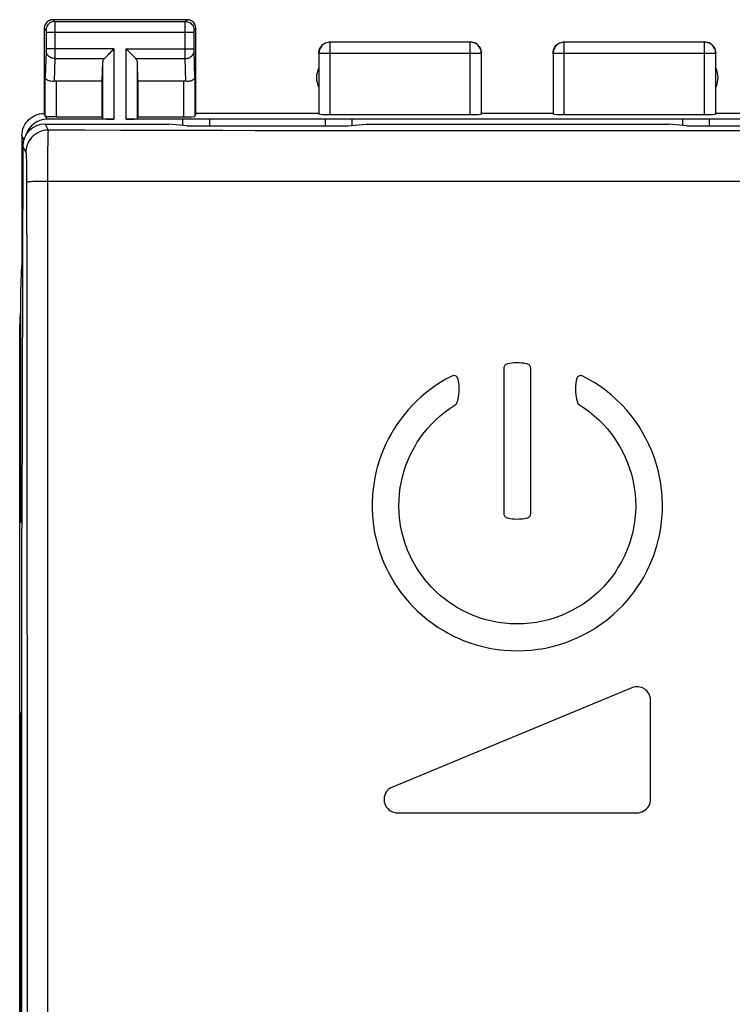
# Model space of a CAD drawing. Units: millimetres. Extents: x -114 to 8, y -1 to 70.
# Drawn here: x -24 to -8, y 26 to 48 of the extents above; entities that cross this region are included whole.
import ezdxf

# ---------------------------------------------------------------- set-up
doc = ezdxf.new("R2010")
doc.units = ezdxf.units.MM
doc.header["$LTSCALE"] = 16.335
doc.layers.get('0').update_dxf_attribs({"linetype": 'CONTINUOUS'})
for name, color, linetype in [('ASSI', 7, 'CONTINUOUS'), ('CURVE', 7, 'CONTINUOUS'), ('DRAFT', 7, 'CONTINUOUS'), ('RACCORDO', 7, 'CONTINUOUS'), ('SMUSSO', 7, 'CONTINUOUS')]:
    doc.layers.add(name, color=color, linetype=linetype)

msp = doc.modelspace()

# ---------------------------------------------------------------- linework, layer by layer
at = {"color": 253, "linetype": 'CONTINUOUS'}
for p, q in [((-21.767, 47.628), (-21.767, 46.053)), ((-21.493, 46.053), (-21.493, 47.628)), ((-22.017, 46.066), (-22.017, 47.342)), ((-21.243, 46.066), (-21.243, 47.342)), ((-23.058, 46.105), (-23.058, 46.906)), ((-20.202, 46.105), (-20.202, 46.906))]:
    msp.add_line(p, q, dxfattribs=at)
at = {"color": 7, "linetype": 'CONTINUOUS'}
for p, q in [((-22.03, 46.105), (-22.03, 46.906)), ((-21.23, 46.906), (-21.23, 46.105)), ((-23.058, 46.105), (-22.03, 46.105)), ((-22.017, 46.066), (-22.03, 46.105)), ((-21.243, 46.066), (-21.23, 46.105)), ((-21.23, 46.105), (-20.202, 46.105)), ((-23.88, 6.112), (-23.88, 41.455))]:
    msp.add_line(p, q, dxfattribs=at)
msp.add_lwpolyline([(-23.233, 46.105), (-23.242, 46.107), (-23.258, 46.109), (-23.273, 46.111), (-23.285, 46.113), (-23.295, 46.114), (-23.302, 46.115), (-23.306, 46.117), (-23.308, 46.118)], dxfattribs=at)
for centre, major_axis, ratio, start_param, end_param in [((-21.767, 46.066), (0.25, 0), 0.052408, -3.124139, -1.570796), ((-21.493, 46.066), (0.25, 0), 0.052408, -1.570796, -0.017453), ((-20.202, 46.118), (0.25, 0), 0.052408, -1.570796, -0.017453), ((-21.88, 41.455), (-1.848, 0.766), 0.999822, 0.244009, 0.392636)]:
    msp.add_ellipse(centre, major_axis=major_axis, ratio=ratio, start_param=start_param, end_param=end_param, dxfattribs=at)
at = {"layer": 'ASSI', "color": 253, "linetype": 'CONTINUOUS'}
for p, q in [((-23.13, 48.284), (-23.091, 48.244)), ((-23.091, 48.244), (-20.169, 48.244)), ((-23.091, 48.241), (-23.091, 48.235)), ((-23.091, 48.235), (-23.09, 48.214)), ((-23.09, 48.214), (-23.09, 48.122)), ((-23.09, 48.122), (-23.09, 47.616)), ((-20.17, 48.147), (-20.17, 48.221)), ((-20.17, 48.006), (-20.17, 48.147)), ((-20.169, 48.244), (-20.13, 48.284)), ((-23.33, 48.084), (-23.291, 48.044)), ((-23.29, 48.038), (-23.29, 48.035)), ((-23.29, 48.035), (-23.29, 48.031)), ((-23.29, 48.031), (-23.29, 48.025)), ((-23.29, 48.025), (-23.29, 48.015)), ((-23.29, 48.015), (-23.29, 48.003)), ((-23.29, 48.003), (-23.29, 47.997)), ((-23.29, 47.997), (-23.29, 47.626)), ((-19.97, 47.994), (-23.29, 47.994)), ((-20.17, 47.509), (-20.17, 48.006)), ((-19.97, 48.032), (-19.97, 48.035)), ((-19.97, 48.027), (-19.97, 48.032)), ((-19.97, 48.02), (-19.97, 48.027)), ((-19.97, 48.01), (-19.97, 48.02)), ((-19.97, 47.997), (-19.97, 48.01)), ((-19.97, 47.622), (-19.97, 47.997)), ((-19.969, 48.044), (-19.93, 48.084)), ((-23.29, 47.586), (-23.308, 46.994)), ((-21.767, 47.628), (-23.29, 47.628)), ((-23.29, 47.626), (-23.29, 47.612)), ((-23.29, 47.612), (-23.29, 47.602)), ((-23.29, 47.602), (-23.29, 47.594)), ((-23.29, 47.594), (-23.29, 47.59)), ((-23.29, 47.59), (-23.29, 47.586)), ((-23.09, 47.616), (-23.09, 47.472)), ((-23.09, 47.472), (-23.09, 47.412)), ((-21.493, 47.628), (-19.97, 47.628)), ((-20.17, 47.412), (-20.17, 47.509)), ((-19.97, 47.61), (-19.97, 47.622)), ((-19.97, 47.599), (-19.97, 47.61)), ((-19.97, 47.595), (-19.97, 47.599)), ((-19.97, 47.589), (-19.97, 47.595)), ((-19.97, 47.586), (-19.97, 47.589)), ((-19.952, 46.994), (-19.97, 47.586)), ((-23.09, 47.412), (-23.106, 46.904)), ((-23.09, 47.412), (-21.983, 47.412)), ((-21.277, 47.412), (-20.17, 47.412)), ((-20.154, 46.904), (-20.17, 47.412)), ((-23.308, 46.118), (-23.308, 46.994)), ((-19.952, 46.994), (-19.952, 46.118)), ((-23.31, 45.943), (-23.243, 45.808)), ((-23.81, 45.445), (-23.742, 45.309)), ((-23.254, 45.381), (-23.256, 45.221)), ((-23.729, 45.06), (-23.728, 44.966)), ((-23.257, 45.044), (-23.258, 44.856)), ((-23.256, 45.221), (-23.257, 45.044)), ((-23.728, 44.966), (-23.726, 44.863)), ((-23.726, 44.863), (-23.725, 44.753)), ((-23.258, 44.856), (-23.259, 44.661)), ((-23.725, 44.753), (-23.725, 44.64)), ((-23.259, 44.661), (-23.257, 24.357)), ((-20.846, 44.658), (-23.259, 44.661)), ((-19.346, 44.657), (-20.846, 44.658)), ((-17.911, 44.656), (-19.346, 44.657)), ((-16.525, 44.655), (-17.911, 44.656)), ((-15.158, 44.654), (-16.525, 44.655)), ((-13.797, 44.654), (-15.158, 44.654)), ((-12.434, 44.654), (-13.797, 44.654)), ((-11.069, 44.654), (-12.434, 44.654)), ((-9.704, 44.655), (-11.069, 44.654)), ((-8.339, 44.655), (-9.704, 44.655)), ((-6.974, 44.656), (-8.339, 44.655))]:
    msp.add_line(p, q, dxfattribs=at)
at = {"layer": 'ASSI', "color": 7, "linetype": 'CONTINUOUS'}
for p, q in [((-20.13, 48.284), (-23.13, 48.284)), ((-23.33, 48.084), (-23.33, 46.184)), ((-19.93, 46.184), (-19.93, 48.084)), ((-22.03, 46.906), (-22.017, 47.342)), ((-21.23, 46.906), (-21.243, 47.342)), ((-22.03, 46.906), (-23.058, 46.906)), ((-20.202, 46.906), (-21.23, 46.906)), ((-19.93, 46.184), (-19.952, 46.118)), ((-17.18, 46.184), (-19.93, 46.184)), ((-11.93, 46.184), (-13.53, 46.184)), ((-5.53, 46.184), (-8.28, 46.184)), ((-23.31, 45.943), (-20.538, 45.943)), ((-20.13, 45.906), (-20.538, 45.943)), ((-20.13, 45.906), (-16.53, 45.906)), ((-16.53, 45.906), (-16.122, 45.943)), ((-16.122, 45.943), (-9.338, 45.943)), ((-8.93, 45.906), (-9.338, 45.943)), ((-8.93, 45.906), (-5.33, 45.906)), ((-23.83, 45.684), (-23.83, 42.784)), ((-23.81, 45.445), (-23.83, 36.884)), ((-23.856, 42.206), (-23.83, 42.784)), ((-23.83, 24.317), (-23.83, 36.884))]:
    msp.add_line(p, q, dxfattribs=at)
for points in [[(-23.13, 48.284), (-23.156, 48.282), (-23.182, 48.277), (-23.207, 48.269), (-23.23, 48.257), (-23.252, 48.242), (-23.271, 48.225), (-23.289, 48.206), (-23.303, 48.184), (-23.315, 48.16), (-23.323, 48.136), (-23.328, 48.11), (-23.33, 48.084)], [(-19.93, 48.084), (-19.932, 48.11), (-19.937, 48.136), (-19.945, 48.16), (-19.957, 48.184), (-19.971, 48.206), (-19.989, 48.225), (-20.008, 48.242), (-20.03, 48.257), (-20.053, 48.269), (-20.078, 48.277), (-20.104, 48.282), (-20.13, 48.284)], [(-21.983, 47.412), (-21.965, 47.431), (-21.944, 47.452), (-21.921, 47.474), (-21.897, 47.498), (-21.872, 47.523), (-21.846, 47.549), (-21.82, 47.575), (-21.793, 47.601), (-21.767, 47.628)], [(-21.277, 47.412), (-21.296, 47.43), (-21.317, 47.451), (-21.339, 47.474), (-21.363, 47.498), (-21.388, 47.523), (-21.414, 47.549), (-21.44, 47.575), (-21.466, 47.602), (-21.493, 47.628)], [(-23.106, 46.904), (-23.131, 46.902), (-23.156, 46.902), (-23.181, 46.905), (-23.205, 46.909), (-23.227, 46.915), (-23.247, 46.923), (-23.265, 46.933), (-23.28, 46.943), (-23.292, 46.955), (-23.301, 46.968), (-23.306, 46.981), (-23.308, 46.994)], [(-19.952, 46.994), (-19.954, 46.981), (-19.96, 46.968), (-19.968, 46.955), (-19.98, 46.943), (-19.995, 46.933), (-20.013, 46.923), (-20.033, 46.915), (-20.055, 46.909), (-20.079, 46.905), (-20.104, 46.902), (-20.129, 46.902), (-20.154, 46.904)], [(-23.83, 45.684), (-23.827, 45.736), (-23.819, 45.787), (-23.806, 45.838), (-23.787, 45.887), (-23.763, 45.934), (-23.734, 45.978), (-23.701, 46.019), (-23.665, 46.055), (-23.625, 46.088), (-23.581, 46.117), (-23.533, 46.141), (-23.484, 46.159), (-23.433, 46.173), (-23.382, 46.181), (-23.33, 46.184)]]:
    msp.add_lwpolyline(points, dxfattribs=at)
at = {"layer": 'ASSI', "color": 253, "linetype": 'CONTINUOUS'}
for points in [[(-23.091, 48.244), (-23.117, 48.243), (-23.142, 48.238), (-23.167, 48.229), (-23.191, 48.218), (-23.212, 48.203), (-23.232, 48.186), (-23.249, 48.166), (-23.264, 48.144), (-23.275, 48.121), (-23.284, 48.096), (-23.289, 48.071), (-23.291, 48.044)], [(-23.091, 48.244), (-23.091, 48.244), (-23.091, 48.243), (-23.091, 48.241)], [(-20.17, 48.221), (-20.17, 48.236), (-20.17, 48.24), (-20.169, 48.242), (-20.169, 48.244), (-20.169, 48.244)], [(-20.169, 48.244), (-20.143, 48.243), (-20.118, 48.238), (-20.093, 48.229), (-20.069, 48.218), (-20.048, 48.203), (-20.028, 48.186), (-20.011, 48.166), (-19.996, 48.144), (-19.985, 48.121), (-19.976, 48.096), (-19.971, 48.071), (-19.969, 48.044)], [(-23.291, 48.044), (-23.291, 48.044), (-23.291, 48.044), (-23.291, 48.044), (-23.291, 48.043), (-23.29, 48.043), (-23.29, 48.042), (-23.29, 48.041), (-23.29, 48.04), (-23.29, 48.038)], [(-19.97, 48.035), (-19.97, 48.038), (-19.97, 48.04), (-19.97, 48.041), (-19.97, 48.042), (-19.97, 48.043), (-19.97, 48.043), (-19.969, 48.044), (-19.969, 48.044), (-19.969, 48.044)], [(-23.09, 47.412), (-23.116, 47.413), (-23.142, 47.418), (-23.166, 47.425), (-23.19, 47.435), (-23.211, 47.448), (-23.231, 47.463), (-23.248, 47.48), (-23.263, 47.499), (-23.275, 47.519), (-23.283, 47.54), (-23.288, 47.562), (-23.29, 47.585)], [(-20.17, 47.412), (-20.144, 47.413), (-20.118, 47.418), (-20.094, 47.425), (-20.07, 47.435), (-20.049, 47.448), (-20.029, 47.463), (-20.012, 47.48), (-19.997, 47.499), (-19.986, 47.519), (-19.977, 47.54), (-19.972, 47.562), (-19.97, 47.585)], [(-23.243, 45.808), (-23.295, 45.806), (-23.346, 45.797), (-23.397, 45.784), (-23.446, 45.765), (-23.492, 45.741), (-23.536, 45.713), (-23.577, 45.68), (-23.614, 45.643), (-23.647, 45.602), (-23.675, 45.559), (-23.699, 45.512), (-23.718, 45.463), (-23.731, 45.413), (-23.74, 45.361), (-23.742, 45.309)], [(-23.243, 45.808), (-23.244, 45.799), (-23.245, 45.782), (-23.246, 45.757), (-23.248, 45.724), (-23.249, 45.684), (-23.25, 45.636), (-23.251, 45.582), (-23.252, 45.521), (-23.254, 45.381)], [(-7.662, 45.794), (-8.343, 45.793), (-9.024, 45.792), (-9.705, 45.791), (-10.386, 45.791), (-11.068, 45.79), (-11.749, 45.79), (-12.43, 45.79), (-13.11, 45.79), (-13.79, 45.79), (-14.471, 45.79), (-15.15, 45.791), (-15.829, 45.791), (-16.514, 45.792), (-17.203, 45.793), (-17.898, 45.794), (-18.607, 45.796), (-19.331, 45.797), (-20.069, 45.799), (-20.829, 45.801), (-21.612, 45.803), (-22.417, 45.806), (-23.243, 45.808)], [(-23.742, 45.309), (-23.741, 45.304), (-23.739, 45.294), (-23.738, 45.279), (-23.737, 45.26), (-23.735, 45.237), (-23.734, 45.209), (-23.733, 45.177), (-23.731, 45.141), (-23.73, 45.102), (-23.729, 45.06)], [(-23.259, 44.661), (-23.32, 44.661), (-23.379, 44.66), (-23.437, 44.659), (-23.491, 44.658), (-23.541, 44.656), (-23.586, 44.654), (-23.626, 44.652), (-23.659, 44.65), (-23.687, 44.648), (-23.707, 44.645), (-23.72, 44.642), (-23.725, 44.64)], [(-23.725, 44.64), (-23.723, 42.31), (-23.72, 40.018), (-23.719, 37.764), (-23.717, 35.573), (-23.716, 33.42), (-23.715, 31.229), (-23.714, 28.975), (-23.713, 26.684), (-23.713, 24.356)]]:
    msp.add_lwpolyline(points, dxfattribs=at)
at = {"layer": 'ASSI', "color": 7, "linetype": 'CONTINUOUS'}
for centre, start, end in [((-16.73, 46.984), 154.1581, 205.8419), ((-8.73, 46.984), 334.1581, 25.8419)]:
    msp.add_arc(centre, 0.5, start, end, dxfattribs=at)
for centre, major_axis, ratio, start_param, end_param in [((-21.767, 47.339), (0.25, 0), 0.57735, 2.617994, 3.124139), ((-21.493, 47.339), (0.25, 0), 0.57735, 0.017453, 0.523599), ((-23.058, 46.762), (0.25, 0), 0.57735, 1.570796, 1.761831), ((-20.202, 46.762), (0.25, 0), 0.57735, 1.379762, 1.570796), ((-23.33, 45.684), (-0.989, 3.043), 0.048913, -1.431484, -1.421751), ((-23.31, 45.445), (0.496, 0.063), 0.996346, 1.444337, 3.013763)]:
    msp.add_ellipse(centre, major_axis=major_axis, ratio=ratio, start_param=start_param, end_param=end_param, dxfattribs=at)
at = {"layer": 'CURVE', "color": 253, "linetype": 'CONTINUOUS'}
for p, q in [((-13.029, 40.489), (-13.03, 40.471)), ((-13.03, 40.471), (-13.03, 37.214)), ((-13.024, 40.505), (-13.029, 40.489)), ((-13.017, 40.521), (-13.024, 40.505)), ((-13.008, 40.534), (-13.017, 40.521)), ((-12.998, 40.545), (-13.008, 40.534)), ((-12.984, 40.556), (-12.998, 40.545)), ((-12.968, 40.564), (-12.984, 40.556)), ((-12.952, 40.568), (-12.968, 40.564)), ((-12.9, 40.579), (-12.952, 40.568)), ((-12.848, 40.587), (-12.9, 40.579)), ((-12.795, 40.592), (-12.848, 40.587)), ((-12.742, 40.594), (-12.795, 40.592)), ((-12.69, 40.593), (-12.742, 40.594)), ((-12.637, 40.589), (-12.69, 40.593)), ((-12.584, 40.583), (-12.637, 40.589)), ((-12.56, 40.579), (-12.584, 40.583)), ((-12.507, 40.568), (-12.56, 40.579)), ((-12.492, 40.563), (-12.507, 40.568)), ((-12.476, 40.556), (-12.492, 40.563)), ((-12.463, 40.546), (-12.476, 40.556)), ((-12.451, 40.533), (-12.463, 40.546)), ((-12.442, 40.518), (-12.451, 40.533)), ((-12.435, 40.504), (-12.442, 40.518)), ((-12.431, 40.49), (-12.435, 40.504)), ((-12.43, 40.474), (-12.431, 40.49)), ((-12.43, 37.215), (-12.43, 40.474)), ((-14.332, 40.224), (-14.463, 40.146)), ((-14.199, 40.296), (-14.332, 40.224)), ((-14.174, 40.305), (-14.199, 40.296)), ((-14.166, 40.306), (-14.174, 40.305)), ((-14.159, 40.307), (-14.166, 40.306)), ((-14.133, 40.305), (-14.159, 40.307)), ((-14.124, 40.302), (-14.133, 40.305)), ((-14.102, 40.293), (-14.124, 40.302)), ((-14.082, 40.277), (-14.102, 40.293)), ((-14.076, 40.271), (-14.082, 40.277)), ((-14.063, 40.249), (-14.076, 40.271)), ((-14.06, 40.242), (-14.063, 40.249)), ((-14.055, 40.229), (-14.06, 40.242)), ((-14.04, 40.145), (-14.055, 40.229)), ((-11.404, 40.229), (-11.42, 40.145)), ((-11.396, 40.253), (-11.404, 40.229)), ((-11.392, 40.26), (-11.396, 40.253)), ((-11.386, 40.268), (-11.392, 40.26)), ((-11.369, 40.285), (-11.386, 40.268)), ((-11.347, 40.298), (-11.369, 40.285)), ((-11.34, 40.301), (-11.347, 40.298)), ((-11.333, 40.303), (-11.34, 40.301)), ((-11.307, 40.307), (-11.333, 40.303)), ((-11.299, 40.307), (-11.307, 40.307)), ((-11.286, 40.305), (-11.299, 40.307)), ((-11.273, 40.301), (-11.286, 40.305)), ((-11.261, 40.296), (-11.273, 40.301)), ((-11.126, 40.223), (-11.261, 40.296)), ((-10.994, 40.145), (-11.126, 40.223)), ((-14.662, 40.011), (-14.782, 39.918)), ((-14.59, 40.062), (-14.662, 40.011)), ((-14.463, 40.146), (-14.59, 40.062)), ((-14.041, 39.872), (-14.033, 39.956)), ((-14.032, 40.06), (-14.04, 40.145)), ((-14.033, 39.956), (-14.032, 40.041)), ((-14.032, 40.041), (-14.032, 40.06)), ((-11.427, 40.061), (-11.428, 39.976)), ((-11.428, 39.976), (-11.427, 39.956)), ((-11.42, 40.145), (-11.427, 40.061)), ((-11.427, 39.956), (-11.419, 39.872)), ((-10.868, 40.061), (-10.994, 40.145)), ((-10.745, 39.971), (-10.868, 40.061)), ((-10.627, 39.876), (-10.745, 39.971)), ((-14.963, 39.759), (-15.071, 39.652)), ((-14.898, 39.818), (-14.963, 39.759)), ((-14.782, 39.918), (-14.898, 39.818)), ((-14.078, 39.707), (-14.056, 39.789)), ((-14.056, 39.789), (-14.041, 39.872)), ((-11.419, 39.872), (-11.404, 39.789)), ((-11.404, 39.789), (-11.382, 39.707)), ((-10.513, 39.774), (-10.627, 39.876)), ((-10.403, 39.666), (-10.513, 39.774)), ((-15.175, 39.54), (-15.272, 39.423)), ((-15.071, 39.652), (-15.175, 39.54)), ((-14.349, 39.495), (-14.237, 39.576)), ((-14.237, 39.576), (-14.121, 39.652)), ((-14.121, 39.652), (-14.112, 39.658)), ((-14.112, 39.658), (-14.093, 39.677)), ((-14.093, 39.677), (-14.08, 39.701)), ((-14.08, 39.701), (-14.078, 39.707)), ((-11.382, 39.707), (-11.371, 39.683)), ((-11.371, 39.683), (-11.364, 39.674)), ((-11.364, 39.674), (-11.346, 39.656)), ((-11.346, 39.656), (-11.339, 39.652)), ((-11.339, 39.652), (-11.224, 39.577)), ((-11.224, 39.577), (-11.113, 39.496)), ((-10.391, 39.655), (-10.403, 39.666)), ((-10.381, 39.644), (-10.391, 39.655)), ((-10.277, 39.53), (-10.381, 39.644)), ((-10.179, 39.412), (-10.277, 39.53)), ((-15.364, 39.302), (-15.413, 39.233)), ((-15.272, 39.423), (-15.364, 39.302)), ((-14.654, 39.219), (-14.557, 39.316)), ((-14.557, 39.316), (-14.455, 39.408)), ((-14.455, 39.408), (-14.349, 39.495)), ((-11.113, 39.496), (-11.005, 39.409)), ((-11.005, 39.409), (-10.903, 39.316)), ((-10.903, 39.316), (-10.805, 39.218)), ((-10.087, 39.291), (-10.179, 39.412)), ((-10.001, 39.165), (-10.087, 39.291)), ((-15.496, 39.105), (-15.574, 38.973)), ((-15.413, 39.233), (-15.496, 39.105)), ((-14.853, 38.984), (-14.766, 39.093)), ((-14.766, 39.093), (-14.747, 39.116)), ((-14.747, 39.116), (-14.654, 39.219)), ((-10.805, 39.218), (-10.712, 39.115)), ((-10.712, 39.115), (-10.692, 39.091)), ((-10.692, 39.091), (-10.607, 38.983)), ((-9.921, 39.035), (-10.001, 39.165)), ((-15.614, 38.898), (-15.682, 38.76)), ((-15.574, 38.973), (-15.614, 38.898)), ((-14.97, 38.813), (-14.933, 38.871)), ((-14.933, 38.871), (-14.853, 38.984)), ((-10.607, 38.983), (-10.527, 38.87)), ((-10.527, 38.87), (-10.452, 38.752)), ((-9.847, 38.901), (-9.921, 39.035)), ((-9.779, 38.763), (-9.847, 38.901)), ((-15.716, 38.685), (-15.773, 38.543)), ((-15.682, 38.76), (-15.716, 38.685)), ((-15.136, 38.511), (-15.074, 38.635)), ((-15.074, 38.635), (-15.007, 38.755)), ((-15.007, 38.755), (-14.97, 38.813)), ((-10.452, 38.752), (-10.437, 38.727)), ((-10.437, 38.727), (-10.371, 38.605)), ((-9.718, 38.622), (-9.779, 38.763)), ((-9.663, 38.479), (-9.718, 38.622)), ((-15.824, 38.399), (-15.867, 38.253)), ((-15.773, 38.543), (-15.824, 38.399)), ((-15.191, 38.384), (-15.136, 38.511)), ((-10.371, 38.605), (-10.311, 38.481)), ((-10.311, 38.481), (-10.258, 38.355)), ((-9.616, 38.335), (-9.663, 38.479)), ((-15.867, 38.253), (-15.89, 38.167)), ((-15.295, 38.069), (-15.256, 38.202)), ((-15.256, 38.202), (-15.21, 38.334)), ((-15.21, 38.334), (-15.201, 38.358)), ((-15.201, 38.358), (-15.191, 38.384)), ((-10.258, 38.355), (-10.212, 38.227)), ((-10.212, 38.227), (-10.172, 38.095)), ((-9.575, 38.188), (-9.616, 38.335)), ((-9.541, 38.039), (-9.575, 38.188)), ((-15.923, 38.017), (-15.948, 37.867)), ((-15.89, 38.167), (-15.923, 38.017)), ((-15.327, 37.935), (-15.295, 38.069)), ((-10.172, 38.095), (-10.139, 37.961)), ((-10.139, 37.961), (-10.133, 37.931)), ((-9.515, 37.889), (-9.541, 38.039)), ((-15.948, 37.867), (-15.967, 37.718)), ((-15.369, 37.661), (-15.351, 37.799)), ((-15.351, 37.799), (-15.327, 37.935)), ((-10.133, 37.931), (-10.108, 37.794)), ((-10.108, 37.794), (-10.091, 37.657)), ((-9.495, 37.736), (-9.515, 37.889)), ((-9.493, 37.722), (-9.495, 37.736)), ((-15.974, 37.634), (-15.982, 37.481)), ((-15.967, 37.718), (-15.974, 37.634)), ((-15.383, 37.387), (-15.379, 37.523)), ((-15.379, 37.523), (-15.369, 37.661)), ((-10.091, 37.657), (-10.08, 37.52)), ((-10.08, 37.52), (-10.077, 37.384)), ((-9.481, 37.568), (-9.493, 37.722)), ((-9.477, 37.415), (-9.481, 37.568)), ((-15.982, 37.481), (-15.983, 37.329)), ((-15.983, 37.329), (-15.976, 37.177)), ((-15.379, 37.25), (-15.383, 37.387)), ((-10.077, 37.384), (-10.082, 37.246)), ((-9.479, 37.263), (-9.477, 37.415)), ((-15.976, 37.177), (-15.969, 37.089)), ((-15.969, 37.089), (-15.951, 36.937)), ((-15.368, 37.113), (-15.379, 37.25)), ((-15.366, 37.093), (-15.368, 37.113)), ((-15.364, 37.078), (-15.366, 37.093)), ((-15.344, 36.941), (-15.364, 37.078)), ((-13.03, 37.214), (-13.029, 37.197)), ((-13.029, 37.197), (-13.024, 37.181)), ((-13.024, 37.181), (-13.017, 37.166)), ((-13.017, 37.166), (-13.008, 37.153)), ((-13.008, 37.153), (-12.996, 37.141)), ((-12.996, 37.141), (-12.982, 37.13)), ((-12.982, 37.13), (-12.968, 37.123)), ((-12.968, 37.123), (-12.952, 37.118)), ((-12.952, 37.118), (-12.9, 37.107)), ((-12.9, 37.107), (-12.847, 37.1)), ((-12.847, 37.1), (-12.794, 37.095)), ((-12.794, 37.095), (-12.741, 37.093)), ((-12.741, 37.093), (-12.688, 37.094)), ((-12.688, 37.094), (-12.635, 37.097)), ((-12.635, 37.097), (-12.613, 37.1)), ((-12.613, 37.1), (-12.56, 37.107)), ((-12.56, 37.107), (-12.507, 37.118)), ((-12.507, 37.118), (-12.492, 37.123)), ((-12.492, 37.123), (-12.477, 37.13)), ((-12.477, 37.13), (-12.464, 37.14)), ((-12.464, 37.14), (-12.451, 37.154)), ((-12.451, 37.154), (-12.442, 37.168)), ((-12.442, 37.168), (-12.435, 37.183)), ((-12.435, 37.183), (-12.431, 37.199)), ((-12.431, 37.199), (-12.43, 37.215)), ((-10.097, 37.076), (-10.117, 36.939)), ((-10.093, 37.108), (-10.097, 37.076)), ((-10.082, 37.246), (-10.093, 37.108)), ((-9.506, 36.959), (-9.489, 37.111)), ((-9.489, 37.111), (-9.483, 37.187)), ((-9.483, 37.187), (-9.479, 37.263)), ((-15.951, 36.937), (-15.926, 36.786)), ((-15.317, 36.807), (-15.344, 36.941)), ((-10.117, 36.939), (-10.144, 36.804)), ((-9.53, 36.808), (-9.506, 36.959)), ((-15.926, 36.786), (-15.894, 36.639)), ((-15.894, 36.639), (-15.856, 36.492)), ((-15.283, 36.674), (-15.317, 36.807)), ((-15.243, 36.545), (-15.283, 36.674)), ((-10.178, 36.671), (-10.218, 36.541)), ((-10.144, 36.804), (-10.178, 36.671)), ((-9.603, 36.494), (-9.564, 36.643)), ((-9.564, 36.643), (-9.561, 36.658)), ((-9.561, 36.658), (-9.53, 36.808)), ((-15.856, 36.492), (-15.81, 36.347)), ((-15.196, 36.416), (-15.243, 36.545)), ((-15.189, 36.397), (-15.196, 36.416)), ((-10.266, 36.411), (-10.321, 36.284)), ((-10.218, 36.541), (-10.266, 36.411)), ((-9.649, 36.348), (-9.603, 36.494)), ((-15.81, 36.347), (-15.758, 36.203)), ((-15.758, 36.203), (-15.726, 36.125)), ((-15.134, 36.271), (-15.189, 36.397)), ((-15.128, 36.259), (-15.134, 36.271)), ((-15.065, 36.135), (-15.128, 36.259)), ((-10.334, 36.255), (-10.397, 36.131)), ((-10.321, 36.284), (-10.334, 36.255)), ((-9.76, 36.064), (-9.701, 36.205)), ((-9.701, 36.205), (-9.674, 36.276)), ((-9.674, 36.276), (-9.649, 36.348)), ((-15.726, 36.125), (-15.663, 35.985)), ((-15.663, 35.985), (-15.624, 35.908)), ((-14.996, 36.015), (-15.065, 36.135)), ((-14.922, 35.9), (-14.996, 36.015)), ((-10.466, 36.011), (-10.54, 35.897)), ((-10.397, 36.131), (-10.466, 36.011)), ((-9.826, 35.926), (-9.76, 36.064)), ((-15.624, 35.908), (-15.551, 35.773)), ((-15.551, 35.773), (-15.472, 35.643)), ((-14.842, 35.789), (-14.922, 35.9)), ((-14.755, 35.68), (-14.842, 35.789)), ((-10.62, 35.786), (-10.706, 35.679)), ((-10.54, 35.897), (-10.62, 35.786)), ((-9.977, 35.659), (-9.898, 35.791)), ((-9.898, 35.791), (-9.826, 35.926)), ((-15.472, 35.643), (-15.427, 35.574)), ((-15.427, 35.574), (-15.338, 35.449)), ((-14.745, 35.668), (-14.755, 35.68)), ((-14.651, 35.565), (-14.745, 35.668)), ((-14.603, 35.515), (-14.651, 35.565)), ((-10.821, 35.552), (-10.92, 35.455)), ((-10.798, 35.575), (-10.821, 35.552)), ((-10.706, 35.679), (-10.798, 35.575)), ((-10.071, 35.519), (-9.985, 35.646)), ((-9.985, 35.646), (-9.977, 35.659)), ((-15.338, 35.449), (-15.244, 35.328)), ((-15.244, 35.328), (-15.144, 35.212)), ((-14.553, 35.467), (-14.603, 35.515)), ((-14.45, 35.374), (-14.553, 35.467)), ((-14.342, 35.287), (-14.45, 35.374)), ((-11.023, 35.363), (-11.13, 35.277)), ((-10.92, 35.455), (-11.023, 35.363)), ((-10.259, 35.277), (-10.162, 35.396)), ((-10.162, 35.396), (-10.116, 35.457)), ((-10.116, 35.457), (-10.071, 35.519)), ((-15.144, 35.212), (-15.082, 35.145)), ((-15.082, 35.145), (-14.974, 35.038)), ((-14.333, 35.28), (-14.342, 35.287)), ((-14.22, 35.199), (-14.333, 35.28)), ((-14.207, 35.19), (-14.22, 35.199)), ((-14.089, 35.115), (-14.207, 35.19)), ((-13.97, 35.048), (-14.089, 35.115)), ((-11.372, 35.114), (-11.492, 35.047)), ((-11.256, 35.188), (-11.372, 35.114)), ((-11.143, 35.268), (-11.256, 35.188)), ((-11.13, 35.277), (-11.143, 35.268)), ((-10.468, 35.055), (-10.361, 35.164)), ((-10.361, 35.164), (-10.259, 35.277)), ((-14.974, 35.038), (-14.862, 34.936)), ((-14.862, 34.936), (-14.746, 34.84)), ((-13.847, 34.987), (-13.97, 35.048)), ((-13.721, 34.933), (-13.847, 34.987)), ((-13.592, 34.885), (-13.721, 34.933)), ((-13.577, 34.879), (-13.592, 34.885)), ((-13.559, 34.873), (-13.577, 34.879)), ((-13.426, 34.834), (-13.559, 34.873)), ((-11.901, 34.873), (-12.034, 34.834)), ((-11.887, 34.878), (-11.901, 34.873)), ((-11.87, 34.884), (-11.887, 34.878)), ((-11.74, 34.932), (-11.87, 34.884)), ((-11.614, 34.987), (-11.74, 34.932)), ((-11.492, 35.047), (-11.614, 34.987)), ((-10.699, 34.852), (-10.581, 34.951)), ((-10.581, 34.951), (-10.468, 35.055)), ((-14.746, 34.84), (-14.626, 34.75)), ((-14.626, 34.75), (-14.501, 34.665)), ((-14.501, 34.665), (-14.372, 34.585)), ((-13.292, 34.801), (-13.426, 34.834)), ((-13.158, 34.775), (-13.292, 34.801)), ((-13.022, 34.757), (-13.158, 34.775)), ((-12.886, 34.745), (-13.022, 34.757)), ((-12.748, 34.741), (-12.886, 34.745)), ((-12.732, 34.741), (-12.748, 34.741)), ((-12.594, 34.744), (-12.732, 34.741)), ((-12.575, 34.745), (-12.594, 34.744)), ((-12.438, 34.757), (-12.575, 34.745)), ((-12.303, 34.775), (-12.438, 34.757)), ((-12.167, 34.801), (-12.303, 34.775)), ((-12.034, 34.834), (-12.167, 34.801)), ((-11.032, 34.618), (-10.959, 34.664)), ((-10.959, 34.664), (-10.833, 34.75)), ((-10.833, 34.75), (-10.711, 34.842)), ((-10.711, 34.842), (-10.699, 34.852)), ((-14.372, 34.585), (-14.294, 34.541)), ((-14.294, 34.541), (-14.159, 34.471)), ((-14.159, 34.471), (-14.02, 34.407)), ((-11.517, 34.375), (-11.376, 34.435)), ((-11.376, 34.435), (-11.239, 34.502)), ((-11.239, 34.502), (-11.164, 34.541)), ((-11.164, 34.541), (-11.032, 34.618)), ((-14.02, 34.407), (-13.94, 34.373)), ((-13.94, 34.373), (-13.796, 34.32)), ((-13.796, 34.32), (-13.652, 34.273)), ((-13.652, 34.273), (-13.505, 34.234)), ((-13.505, 34.234), (-13.355, 34.201)), ((-12.101, 34.201), (-11.951, 34.235)), ((-11.951, 34.235), (-11.804, 34.275)), ((-11.804, 34.275), (-11.66, 34.321)), ((-11.66, 34.321), (-11.517, 34.375)), ((-13.355, 34.201), (-13.271, 34.185)), ((-13.271, 34.185), (-13.121, 34.164)), ((-13.121, 34.164), (-13.033, 34.154)), ((-13.033, 34.154), (-12.88, 34.143)), ((-12.88, 34.143), (-12.728, 34.14)), ((-12.728, 34.14), (-12.575, 34.144)), ((-12.575, 34.144), (-12.422, 34.155)), ((-12.422, 34.155), (-12.27, 34.173)), ((-12.27, 34.173), (-12.187, 34.185)), ((-12.187, 34.185), (-12.101, 34.201)), ((-10.123, 33.324), (-10.16, 33.312)), ((-10.084, 33.331), (-10.123, 33.324)), ((-10.044, 33.334), (-10.084, 33.331)), ((-10.026, 33.333), (-10.044, 33.334)), ((-9.986, 33.328), (-10.026, 33.333)), ((-9.948, 33.318), (-9.986, 33.328)), ((-10.16, 33.312), (-15.53, 31.087)), ((-9.911, 33.303), (-9.948, 33.318)), ((-9.878, 33.284), (-9.911, 33.303)), ((-9.847, 33.26), (-9.878, 33.284)), ((-9.819, 33.232), (-9.847, 33.26)), ((-9.795, 33.2), (-9.819, 33.232)), ((-9.786, 33.185), (-9.795, 33.2)), ((-9.768, 33.149), (-9.786, 33.185)), ((-9.755, 33.111), (-9.768, 33.149)), ((-9.747, 33.073), (-9.755, 33.111)), ((-9.744, 33.034), (-9.747, 33.073)), ((-9.744, 30.809), (-9.744, 33.034)), ((-15.696, 30.915), (-15.708, 30.876)), ((-15.68, 30.951), (-15.696, 30.915)), ((-15.659, 30.984), (-15.68, 30.951)), ((-15.634, 31.015), (-15.659, 30.984)), ((-15.628, 31.021), (-15.634, 31.015)), ((-15.598, 31.047), (-15.628, 31.021)), ((-15.566, 31.069), (-15.598, 31.047)), ((-15.53, 31.087), (-15.566, 31.069)), ((-15.71, 30.868), (-15.715, 30.829)), ((-15.715, 30.829), (-15.715, 30.789)), ((-15.715, 30.789), (-15.71, 30.751)), ((-15.708, 30.876), (-15.71, 30.868)), ((-15.71, 30.751), (-15.699, 30.713)), ((-15.699, 30.713), (-15.684, 30.676)), ((-15.684, 30.676), (-15.68, 30.668)), ((-9.785, 30.66), (-9.768, 30.694)), ((-9.768, 30.694), (-9.755, 30.732)), ((-9.755, 30.732), (-9.747, 30.771)), ((-9.747, 30.771), (-9.744, 30.809)), ((-15.68, 30.668), (-15.659, 30.635)), ((-15.659, 30.635), (-15.634, 30.604)), ((-15.634, 30.604), (-15.606, 30.577)), ((-15.606, 30.577), (-15.574, 30.554)), ((-15.574, 30.554), (-15.538, 30.536)), ((-15.538, 30.536), (-15.531, 30.533)), ((-15.531, 30.533), (-15.494, 30.52)), ((-15.494, 30.52), (-15.455, 30.512)), ((-15.455, 30.512), (-15.415, 30.509)), ((-15.415, 30.509), (-10.045, 30.509)), ((-10.045, 30.509), (-10.006, 30.512)), ((-10.006, 30.512), (-9.967, 30.52)), ((-9.967, 30.52), (-9.929, 30.533)), ((-9.929, 30.533), (-9.894, 30.55)), ((-9.894, 30.55), (-9.861, 30.572)), ((-9.861, 30.572), (-9.832, 30.597)), ((-9.832, 30.597), (-9.807, 30.627)), ((-9.807, 30.627), (-9.785, 30.66))]:
    msp.add_line(p, q, dxfattribs=at)
at = {"layer": 'DRAFT', "color": 7, "linetype": 'CONTINUOUS'}
for p, q in [((-20.13, 45.906), (-20.538, 45.943)), ((-20.13, 45.906), (-16.53, 45.906)), ((-16.53, 45.906), (-16.122, 45.943)), ((-16.122, 45.943), (-9.338, 45.943)), ((-8.93, 45.906), (-9.338, 45.943)), ((-8.93, 45.906), (-5.33, 45.906)), ((-23.856, 37.019), (-23.856, 42.206)), ((-23.856, 37.019), (-23.83, 37.001)), ((-23.856, 32.749), (-23.83, 32.766)), ((-23.856, 14.819), (-23.856, 32.749))]:
    msp.add_line(p, q, dxfattribs=at)
at = {"layer": 'RACCORDO', "color": 253, "linetype": 'CONTINUOUS'}
for p, q in [((-16.93, 47.784), (-16.926, 47.779)), ((-16.926, 46.158), (-16.926, 47.779)), ((-13.784, 47.779), (-16.926, 47.779)), ((-13.784, 47.779), (-13.78, 47.784)), ((-13.784, 46.158), (-13.784, 47.779)), ((-11.68, 47.784), (-11.676, 47.779)), ((-11.676, 46.158), (-11.676, 47.779)), ((-8.534, 47.779), (-11.676, 47.779)), ((-8.534, 47.779), (-8.53, 47.784)), ((-8.534, 46.158), (-8.534, 47.779)), ((-17.18, 47.534), (-17.176, 47.529)), ((-17.176, 47.529), (-17.176, 46.17)), ((-13.534, 47.529), (-17.176, 47.529)), ((-13.534, 47.529), (-13.53, 47.534)), ((-13.534, 46.17), (-13.534, 47.529)), ((-11.93, 47.534), (-11.926, 47.529)), ((-11.926, 47.529), (-11.926, 46.17)), ((-8.284, 47.529), (-11.926, 47.529)), ((-8.284, 47.529), (-8.28, 47.534)), ((-8.284, 46.17), (-8.284, 47.529)), ((-23.31, 45.943), (-23.243, 45.808)), ((-23.265, 46.053), (-23.291, 46.105)), ((-23.786, 45.596), (-23.83, 45.684)), ((-23.81, 45.445), (-23.742, 45.309)), ((-23.254, 45.381), (-23.256, 45.221)), ((-23.729, 45.06), (-23.728, 44.966)), ((-23.257, 45.044), (-23.258, 44.856)), ((-23.256, 45.221), (-23.257, 45.044)), ((-23.728, 44.966), (-23.726, 44.863)), ((-23.726, 44.863), (-23.725, 44.753)), ((-23.258, 44.856), (-23.259, 44.661)), ((-23.725, 44.753), (-23.725, 44.64)), ((-23.259, 44.661), (-23.257, 24.357)), ((-20.846, 44.658), (-23.259, 44.661)), ((-19.346, 44.657), (-20.846, 44.658)), ((-17.911, 44.656), (-19.346, 44.657)), ((-16.525, 44.655), (-17.911, 44.656)), ((-15.158, 44.654), (-16.525, 44.655)), ((-13.797, 44.654), (-15.158, 44.654)), ((-12.434, 44.654), (-13.797, 44.654)), ((-11.069, 44.654), (-12.434, 44.654)), ((-9.704, 44.655), (-11.069, 44.654)), ((-8.339, 44.655), (-9.704, 44.655)), ((-6.974, 44.656), (-8.339, 44.655))]:
    msp.add_line(p, q, dxfattribs=at)
at = {"layer": 'RACCORDO', "color": 7, "linetype": 'CONTINUOUS'}
for p, q in [((-17.18, 46.184), (-17.176, 46.17)), ((-16.926, 46.158), (-13.784, 46.158)), ((-13.53, 46.184), (-13.534, 46.17)), ((-11.93, 46.184), (-11.926, 46.17)), ((-11.676, 46.158), (-8.534, 46.158)), ((-8.28, 46.184), (-8.284, 46.17)), ((-23.31, 45.943), (-20.538, 45.943)), ((-23.058, 46.105), (-23.291, 46.105)), ((-21.767, 46.053), (-23.265, 46.053)), ((-23.81, 45.445), (-23.83, 36.884)), ((-23.88, 6.112), (-23.88, 41.455)), ((-23.83, 24.317), (-23.83, 36.884))]:
    msp.add_line(p, q, dxfattribs=at)
for points in [[(-17.18, 47.534), (-17.178, 47.566), (-17.172, 47.598), (-17.161, 47.629), (-17.147, 47.659), (-17.128, 47.686), (-17.107, 47.711), (-17.082, 47.732), (-17.055, 47.75), (-17.026, 47.765), (-16.995, 47.775), (-16.963, 47.782), (-16.93, 47.784)], [(-13.53, 47.534), (-13.532, 47.566), (-13.539, 47.598), (-13.549, 47.629), (-13.564, 47.659), (-13.582, 47.686), (-13.603, 47.711), (-13.628, 47.732), (-13.655, 47.75), (-13.684, 47.765), (-13.715, 47.775), (-13.747, 47.782), (-13.78, 47.784)], [(-11.93, 47.534), (-11.928, 47.566), (-11.922, 47.598), (-11.911, 47.629), (-11.897, 47.659), (-11.878, 47.686), (-11.857, 47.711), (-11.832, 47.732), (-11.805, 47.75), (-11.776, 47.765), (-11.745, 47.775), (-11.713, 47.782), (-11.68, 47.784)], [(-8.28, 47.534), (-8.282, 47.566), (-8.289, 47.598), (-8.299, 47.629), (-8.314, 47.659), (-8.332, 47.686), (-8.353, 47.711), (-8.378, 47.732), (-8.405, 47.75), (-8.434, 47.765), (-8.465, 47.775), (-8.497, 47.782), (-8.53, 47.784)]]:
    msp.add_lwpolyline(points, dxfattribs=at)
at = {"layer": 'RACCORDO', "color": 253, "linetype": 'CONTINUOUS'}
for points in [[(-16.926, 47.779), (-16.952, 47.778), (-16.978, 47.774), (-17.003, 47.767), (-17.027, 47.758), (-17.051, 47.746), (-17.073, 47.732), (-17.093, 47.715), (-17.111, 47.697), (-17.128, 47.676), (-17.142, 47.654), (-17.154, 47.631), (-17.163, 47.607), (-17.17, 47.581), (-17.174, 47.555), (-17.176, 47.529)], [(-13.534, 47.529), (-13.536, 47.555), (-13.54, 47.581), (-13.547, 47.607), (-13.556, 47.631), (-13.568, 47.654), (-13.582, 47.676), (-13.599, 47.697), (-13.617, 47.715), (-13.638, 47.732), (-13.659, 47.746), (-13.683, 47.758), (-13.707, 47.767), (-13.732, 47.774), (-13.758, 47.778), (-13.784, 47.779)], [(-11.676, 47.779), (-11.702, 47.778), (-11.728, 47.774), (-11.753, 47.767), (-11.777, 47.758), (-11.801, 47.746), (-11.823, 47.732), (-11.843, 47.715), (-11.861, 47.697), (-11.878, 47.676), (-11.892, 47.654), (-11.904, 47.631), (-11.913, 47.607), (-11.92, 47.581), (-11.924, 47.555), (-11.926, 47.529)], [(-8.284, 47.529), (-8.286, 47.555), (-8.29, 47.581), (-8.297, 47.607), (-8.306, 47.631), (-8.318, 47.654), (-8.332, 47.676), (-8.349, 47.697), (-8.367, 47.715), (-8.388, 47.732), (-8.409, 47.746), (-8.433, 47.758), (-8.457, 47.767), (-8.482, 47.774), (-8.508, 47.778), (-8.534, 47.779)], [(-23.243, 45.808), (-23.295, 45.806), (-23.346, 45.797), (-23.397, 45.784), (-23.446, 45.765), (-23.492, 45.741), (-23.536, 45.713), (-23.577, 45.68), (-23.614, 45.643), (-23.647, 45.602), (-23.675, 45.559), (-23.699, 45.512), (-23.718, 45.463), (-23.731, 45.413), (-23.74, 45.361), (-23.742, 45.309)], [(-23.243, 45.808), (-23.244, 45.799), (-23.245, 45.782), (-23.246, 45.757), (-23.248, 45.724), (-23.249, 45.684), (-23.25, 45.636), (-23.251, 45.582), (-23.252, 45.521), (-23.254, 45.381)], [(-7.662, 45.794), (-8.343, 45.793), (-9.024, 45.792), (-9.705, 45.791), (-10.386, 45.791), (-11.068, 45.79), (-11.749, 45.79), (-12.43, 45.79), (-13.11, 45.79), (-13.79, 45.79), (-14.471, 45.79), (-15.15, 45.791), (-15.829, 45.791), (-16.514, 45.792), (-17.203, 45.793), (-17.898, 45.794), (-18.607, 45.796), (-19.331, 45.797), (-20.069, 45.799), (-20.829, 45.801), (-21.612, 45.803), (-22.417, 45.806), (-23.243, 45.808)], [(-23.742, 45.309), (-23.741, 45.304), (-23.739, 45.294), (-23.738, 45.279), (-23.737, 45.26), (-23.735, 45.237), (-23.734, 45.209), (-23.733, 45.177), (-23.731, 45.141), (-23.73, 45.102), (-23.729, 45.06)], [(-23.259, 44.661), (-23.32, 44.661), (-23.379, 44.66), (-23.437, 44.659), (-23.491, 44.658), (-23.541, 44.656), (-23.586, 44.654), (-23.626, 44.652), (-23.659, 44.65), (-23.687, 44.648), (-23.707, 44.645), (-23.72, 44.642), (-23.725, 44.64)], [(-23.725, 44.64), (-23.723, 42.31), (-23.72, 40.018), (-23.719, 37.764), (-23.717, 35.573), (-23.716, 33.42), (-23.715, 31.229), (-23.714, 28.975), (-23.713, 26.684), (-23.713, 24.356)]]:
    msp.add_lwpolyline(points, dxfattribs=at)
at = {"layer": 'RACCORDO', "color": 7, "linetype": 'CONTINUOUS'}
for centre, major_axis, ratio, start_param, end_param in [((-16.926, 46.171), (0.25, 0), 0.052408, -3.124139, -1.570796), ((-13.784, 46.171), (0.25, 0), 0.052408, -1.570796, -0.017453), ((-11.676, 46.171), (0.25, 0), 0.052408, -3.124139, -1.570796), ((-8.534, 46.171), (0.25, 0), 0.052408, -1.570796, -0.017453), ((-23.31, 45.445), (0.496, 0.063), 0.996346, 1.444337, 3.013763), ((-23.264, 45.552), (-0.224, 0.448), 0.998288, -0.462689, 0.826238), ((-21.88, 41.455), (-1.848, 0.766), 0.999822, 0.244009, 0.392636)]:
    msp.add_ellipse(centre, major_axis=major_axis, ratio=ratio, start_param=start_param, end_param=end_param, dxfattribs=at)
at = {"layer": 'SMUSSO', "color": 7, "linetype": 'CONTINUOUS'}
for p, q in [((-3.967, 46.053), (-21.493, 46.053)), ((-20.23, 46.053), (-20.23, 45.915)), ((-19.63, 46.053), (-19.63, 45.906)), ((-17.03, 45.906), (-17.03, 46.053)), ((-16.43, 45.915), (-16.43, 46.053)), ((-9.03, 46.053), (-9.03, 45.915)), ((-8.43, 46.053), (-8.43, 45.906))]:
    msp.add_line(p, q, dxfattribs=at)

doc.saveas('drawing.dxf')
